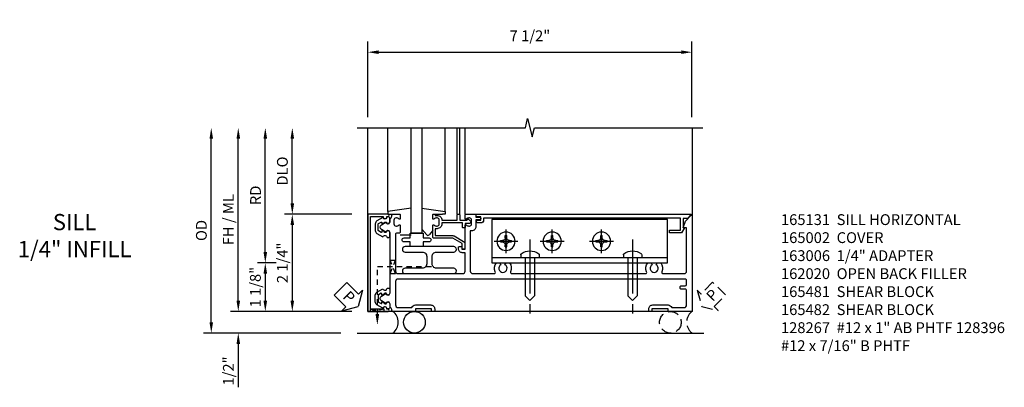
# Model space of a CAD drawing. Extents: x 0 to 193, y 0 to 124.
# Drawn here: x 167 to 190, y 26 to 34 of the extents above; entities that cross this region are included whole.
import ezdxf

# ---------------------------------------------------------------- set-up
doc = ezdxf.new("R2010")
doc.units = 0
doc.header["$MEASUREMENT"] = 0
for name, pattern in [('CENTER', [2, 1.25, -0.25, 0.25, -0.25]), ('HIDDEN', [0.375, 0.25, -0.125]), ('HIDDEN2', [0.1875, 0.125, -0.0625])]:
    doc.linetypes.add(name, pattern=pattern)
doc.layers.get('0').update_dxf_attribs({"color": 4, "linetype": 'CONTINUOUS'})
for name, color, linetype in [('CENTER', 1, 'CENTER'), ('DIME', 2, 'CONTINUOUS'), ('HIDDEN', 3, 'HIDDEN'), ('HIDDEN2', 3, 'HIDDEN2'), ('INTERIOR SEAL', 3, 'HIDDEN'), ('R-SWTS-DET2', 4, 'CONTINUOUS'), ('TEXT', 3, 'CONTINUOUS')]:
    doc.layers.add(name, color=color, linetype=linetype)
doc.styles.get("Standard").update_dxf_attribs({"font": 'arial.ttf'})
doc.dimstyles.new('EXT_ON-OFF', dxfattribs={"dimscale": 2, "dimtxt": 0.125, "dimasz": 0.125, "dimexe": 0.09, "dimexo": 0.1875, "dimgap": 0.05, "dimtad": 3, "dimdec": 5, "dimzin": 3, "dimdsep": 46, "dimlunit": 5, "dimtxsty": 'Standard', "dimcen": 0, "dimse2": 1, "dimazin": 0, "dimtfac": 1, "dimtdec": 5, "dimtofl": 0, "dimtmove": 0, "dimatfit": 0, "dimfxl": 1, "dimfrac": 2, "dimtolj": 1, "dimtzin": 3, "dimarcsym": 0})
doc.dimstyles.new('EXT_ON-ON', dxfattribs={"dimscale": 2, "dimtxt": 0.125, "dimasz": 0.125, "dimexe": 0.09, "dimexo": 0.1875, "dimgap": 0.05, "dimtad": 3, "dimdec": 5, "dimzin": 3, "dimdsep": 46, "dimlunit": 5, "dimtxsty": 'Standard', "dimcen": 0, "dimazin": 0, "dimtfac": 1, "dimtdec": 5, "dimtofl": 0, "dimtmove": 0, "dimatfit": 0, "dimfxl": 1, "dimfrac": 2, "dimtolj": 1, "dimtzin": 3, "dimarcsym": 0})
doc.dimstyles.get("Standard").update_dxf_attribs({"dimtxt": 0.25, "dimasz": 0.25, "dimexe": 0.125, "dimexo": 0.125, "dimgap": 0.125, "dimtad": 1, "dimdec": 5, "dimzin": 3, "dimdsep": 46, "dimlunit": 4, "dimtxsty": 'Standard', "dimcen": 0, "dimadec": 0, "dimazin": 0, "dimtfac": 1, "dimtdec": 5, "dimtofl": 0, "dimtmove": 0, "dimatfit": 0, "dimfxl": 1, "dimfrac": 2, "dimtolj": 1, "dimtzin": 3, "dimarcsym": 0})

# ---------------------------------------------------------------- blocks, each defined once
blk = doc.blocks.new('*D261')
at = {"layer": 'DIME', "color": 0, "lineweight": -2, "transparency": 16777216}
for p, q in [((175.308, 32.218), (175.308, 33.968)), ((182.808, 32.218), (182.808, 33.968)), ((175.558, 33.718), (182.558, 33.718))]:
    blk.add_line(p, q, dxfattribs=at)
at = {"layer": 'DIME', "color": 0, "transparency": 16777216}
for points in [[(175.558, 33.76), (175.558, 33.677), (175.308, 33.718)], [(182.558, 33.76), (182.558, 33.677), (182.808, 33.718)]]:
    blk.add_solid(points, dxfattribs=at)
at = {"layer": 'DIME', "color": 0, "transparency": 16777216, "insert": (179.058, 34.098), "char_height": 0.25, "attachment_point": 5}
blk.add_mtext('\\A1;7 1/2"', dxfattribs=at)
blk = doc.blocks.new('B165301')
blk.add_lwpolyline([(-0.695, -0.944, 0.57735), (-0.68, -0.935), (-0.68, -0.91, -0.57735), (-0.665, -0.901), (-0.625, -0.924, -0.267949), (-0.62, -0.933), (-0.62, -0.935, 0.414214), (-0.61, -0.945), (-0.576, -0.945, -1), (-0.496, -0.945), (-0.496, -1.035, -0.414214), (-0.526, -1.065), (-0.556, -1.065, 0.84909), (-0.653, -1.049), (-0.79, -0.97, -0.267949), (-0.83, -0.901), (-0.83, -0.749, -0.267949), (-0.79, -0.68), (-0.653, -0.601, 0.84909), (-0.556, -0.585), (-0.526, -0.585, -0.414214), (-0.496, -0.615), (-0.496, -0.705, -1), (-0.576, -0.705), (-0.61, -0.705, 0.414214), (-0.62, -0.715), (-0.62, -0.717, -0.267949), (-0.625, -0.726), (-0.665, -0.749, -0.57735), (-0.68, -0.74), (-0.68, -0.715, 0.414214), (-0.69, -0.705), (-0.694, -0.705), (-0.755, -0.741, 0.267949), (-0.76, -0.749), (-0.76, -0.901, 0.267949), (-0.755, -0.909)], format="xyb", close=True)
blk = doc.blocks.new('PSEAL1')
at = {"layer": 'TEXT', "color": 7}
for p, q in [((-0.196, 0.21), (-0.196, 0.338)), ((-0.196, 0.338), (0, 0)), ((-0.575, 0.21), (-0.196, 0.21)), ((-0.575, 0.21), (-0.575, -0.21)), ((-0.196, -0.338), (0, 0)), ((-0.575, -0.21), (-0.196, -0.21)), ((-0.196, -0.21), (-0.196, -0.338))]:
    blk.add_line(p, q, dxfattribs=at)
at = {"layer": 'TEXT', "color": 3}
blk.add_text('P', height=0.25, dxfattribs=at).set_placement((-0.413, -0.116))
blk = doc.blocks.new('B165002')
blk.add_lwpolyline([(1.075, -0.94), (-1.075, -0.94), (-1.075, -0.646), (-1.055, -0.646, 1), (-1.055, -0.566), (-1.075, -0.566), (-1.075, -0.531, 1), (-1.125, -0.531), (-1.125, -1), (1.125, -1), (1.125, -0.531, 1), (1.075, -0.531), (1.075, -0.566), (1.055, -0.566, 1), (1.055, -0.646), (1.075, -0.646)], format="xyb", close=True)
blk = doc.blocks.new('B027850')
for p, q in [((-0.4, 0.317), (0.14, 0.24)), ((0.14, 0.24), (0.14, 0.18)), ((0.14, 0.18), (0.024, 0.18)), ((-0.15, -0.3), (-0.4, -0.3))]:
    blk.add_line(p, q)
blk = doc.blocks.new('B027851')
for p, q in [((-0.4, 0.319), (0.14, 0.24)), ((0.14, 0.24), (0.14, 0.18)), ((0.14, 0.18), (0.073, 0.18)), ((-0.289, -0.296), (-0.4, -0.164)), ((-0.15, -0.197), (-0.236, -0.296))]:
    blk.add_line(p, q)
blk.add_arc((-0.262, -0.274), 0.035, 220, 319.4311)
blk = doc.blocks.new('*D262')
at = {"layer": 'DIME', "color": 0, "lineweight": -2, "transparency": 16777216}
for p, q in [((173.558, 30.218), (173.558, 31.718)), ((174.933, 29.968), (173.378, 29.968))]:
    blk.add_line(p, q, dxfattribs=at)
at = {"layer": 'DIME', "color": 0, "transparency": 16777216}
for points in [[(173.517, 31.718), (173.6, 31.718), (173.558, 31.968)], [(173.517, 30.218), (173.6, 30.218), (173.558, 29.968)]]:
    blk.add_solid(points, dxfattribs=at)
at = {"layer": 'DIME', "color": 0, "transparency": 16777216, "insert": (173.329, 30.968), "char_height": 0.25, "attachment_point": 5, "rotation": 90}
blk.add_mtext('\\A1;DLO', dxfattribs=at)
blk = doc.blocks.new('*D263')
at = {"layer": 'DIME', "color": 0, "lineweight": -2, "transparency": 16777216}
for p, q in [((172.308, 27.968), (172.308, 31.718)), ((174.933, 27.718), (172.128, 27.718))]:
    blk.add_line(p, q, dxfattribs=at)
at = {"layer": 'DIME', "color": 0, "transparency": 16777216}
for points in [[(172.267, 31.718), (172.35, 31.718), (172.308, 31.968)], [(172.267, 27.968), (172.35, 27.968), (172.308, 27.718)]]:
    blk.add_solid(points, dxfattribs=at)
at = {"layer": 'DIME', "color": 0, "transparency": 16777216, "insert": (172.079, 29.843), "char_height": 0.25, "attachment_point": 5, "rotation": 90}
blk.add_mtext('\\A1;FH / ML', dxfattribs=at)
blk = doc.blocks.new('*D264')
at = {"layer": 'DIME', "color": 0, "lineweight": -2, "transparency": 16777216}
for p, q in [((171.683, 27.468), (171.683, 31.718)), ((174.683, 27.218), (171.503, 27.218))]:
    blk.add_line(p, q, dxfattribs=at)
at = {"layer": 'DIME', "color": 0, "transparency": 16777216}
for points in [[(171.642, 31.718), (171.725, 31.718), (171.683, 31.968)], [(171.642, 27.468), (171.725, 27.468), (171.683, 27.218)]]:
    blk.add_solid(points, dxfattribs=at)
at = {"layer": 'DIME', "color": 0, "transparency": 16777216, "insert": (171.454, 29.593), "char_height": 0.25, "attachment_point": 5, "rotation": 90}
blk.add_mtext('\\A1;OD', dxfattribs=at)
blk = doc.blocks.new('*D265')
at = {"layer": 'DIME', "color": 0, "lineweight": -2, "transparency": 16777216}
for p, q in [((172.933, 29.093), (172.933, 31.718)), ((173.183, 28.843), (172.753, 28.843))]:
    blk.add_line(p, q, dxfattribs=at)
at = {"layer": 'DIME', "color": 0, "transparency": 16777216}
for points in [[(172.892, 31.718), (172.975, 31.718), (172.933, 31.968)], [(172.892, 29.093), (172.975, 29.093), (172.933, 28.843)]]:
    blk.add_solid(points, dxfattribs=at)
at = {"layer": 'DIME', "color": 0, "transparency": 16777216, "insert": (172.708, 30.406), "char_height": 0.25, "attachment_point": 5, "rotation": 90}
blk.add_mtext('\\A1;RD', dxfattribs=at)
blk = doc.blocks.new('*D266')
at = {"layer": 'DIME', "color": 0, "lineweight": -2, "transparency": 16777216}
for p, q in [((173.183, 28.843), (172.753, 28.843)), ((172.933, 28.593), (172.933, 27.968)), ((174.933, 27.718), (172.753, 27.718))]:
    blk.add_line(p, q, dxfattribs=at)
at = {"layer": 'DIME', "color": 0, "transparency": 16777216}
for points in [[(172.892, 28.593), (172.975, 28.593), (172.933, 28.843)], [(172.892, 27.968), (172.975, 27.968), (172.933, 27.718)]]:
    blk.add_solid(points, dxfattribs=at)
at = {"layer": 'DIME', "color": 0, "transparency": 16777216, "insert": (172.704, 28.281), "char_height": 0.25, "attachment_point": 5, "rotation": 90}
blk.add_mtext('\\A1;1 1/8"', dxfattribs=at)
blk = doc.blocks.new('*D267')
at = {"layer": 'DIME', "color": 0, "lineweight": -2, "transparency": 16777216}
for p, q in [((174.933, 29.968), (173.378, 29.968)), ((173.558, 29.718), (173.558, 27.968)), ((174.933, 27.718), (173.378, 27.718))]:
    blk.add_line(p, q, dxfattribs=at)
at = {"layer": 'DIME', "color": 0, "transparency": 16777216}
for points in [[(173.517, 29.718), (173.6, 29.718), (173.558, 29.968)], [(173.517, 27.968), (173.6, 27.968), (173.558, 27.718)]]:
    blk.add_solid(points, dxfattribs=at)
at = {"layer": 'DIME', "color": 0, "transparency": 16777216, "insert": (173.329, 28.843), "char_height": 0.25, "attachment_point": 5, "rotation": 90}
blk.add_mtext('\\A1;2 1/4"', dxfattribs=at)
blk = doc.blocks.new('*D268')
at = {"layer": 'DIME', "color": 0, "lineweight": -2, "transparency": 16777216}
for p, q in [((172.308, 27.968), (172.308, 28.218)), ((174.933, 27.718), (172.128, 27.718)), ((174.683, 27.218), (172.128, 27.218)), ((172.308, 26.968), (172.308, 25.963))]:
    blk.add_line(p, q, dxfattribs=at)
at = {"layer": 'DIME', "color": 0, "transparency": 16777216}
for points in [[(172.267, 27.968), (172.35, 27.968), (172.308, 27.718)], [(172.267, 26.968), (172.35, 26.968), (172.308, 27.218)]]:
    blk.add_solid(points, dxfattribs=at)
at = {"layer": 'DIME', "color": 0, "transparency": 16777216, "insert": (172.079, 26.341), "char_height": 0.25, "attachment_point": 5, "rotation": 90}
blk.add_mtext('\\A1;1/2"', dxfattribs=at)
blk = doc.blocks.new('B127017')
blk.add_lwpolyline([(-0.025, 0.375), (-0.025, 0.486), (-0.165, 0.486, -1), (-0.165, 0.576), (-0.025, 0.576), (-0.025, 0.687), (0.275, 0.687), (0.275, 0.576), (0.415, 0.576, -1), (0.415, 0.486), (0.275, 0.486), (0.275, 0.375)], format="xyb", close=True)
blk = doc.blocks.new('B165131')
blk.add_lwpolyline([(-1.125, -0.424, 0.427908), (-1.104, -0.444, -0.246837), (-1.03, -0.478, 0.234531), (-1.014, -0.486), (-0.955, -0.486, -0.84909), (-0.939, -0.583), (-0.879, -0.687, 0.57735), (-0.771, -0.687), (-0.711, -0.583, -0.84909), (-0.695, -0.486), (0.695, -0.486, -0.84909), (0.711, -0.583), (0.771, -0.687, 0.57735), (0.879, -0.687), (0.939, -0.583, -0.84909), (0.955, -0.486), (1.014, -0.486, 0.234531), (1.03, -0.478, -0.246837), (1.104, -0.444, 0.427908), (1.125, -0.424), (1.125, -0.27, 0.414214), (1.105, -0.25), (1.023, -0.25, 0.669376), (1.012, -0.276, -0.199773), (1.039, -0.339), (1.039, -0.35, -0.414214), (0.989, -0.4), (0.901, -0.4, -0.414214), (0.851, -0.35), (0.851, -0.339, -0.199773), (0.878, -0.276, 0.669376), (0.867, -0.25), (0.717, -0.25, 0.414214), (0.687, -0.28), (0.687, -0.331, -0.414214), (0.657, -0.361), (-0.19, -0.361, -0.414214), (-0.25, -0.301), (-0.25, 1.19, -0.414214), (-0.19, 1.25), (0.225, 1.25, -0.414214), (0.235, 1.24), (0.235, 1.184, 0.414214), (0.325, 1.094), (0.355, 1.094, 0.414214), (0.375, 1.114), (0.375, 1.164, 0.414214), (0.365, 1.174), (0.325, 1.174, -0.414214), (0.315, 1.184), (0.315, 1.24, -0.414214), (0.325, 1.25), (0.867, 1.25, 0.669376), (0.878, 1.276, -0.199773), (0.851, 1.339), (0.851, 1.35, -0.414214), (0.901, 1.4), (0.989, 1.4, -0.414214), (1.039, 1.35), (1.039, 1.339, -0.199773), (1.012, 1.276, 0.669376), (1.023, 1.25), (1.105, 1.25, 0.414214), (1.125, 1.27), (1.125, 1.48, 0.414214), (1.105, 1.5), (1.055, 1.5), (1.055, 1.581, 1), (0.995, 1.581), (0.995, 1.5), (0.841, 1.5, 0.414214), (0.741, 1.4), (0.741, 1.37), (-0.19, 1.37, -0.414214), (-0.25, 1.43), (-0.25, 1.921, -0.548477), (-0.207, 1.948, 0.290732), (0, 1.975), (0, 2.053), (-0.043, 2.077, -3.732051), (-0.043, 2.172), (0, 2.197), (0, 2.275, 0.290732), (-0.207, 2.302, -0.548477), (-0.25, 2.329), (-0.25, 2.61), (-0.265, 2.625), (-0.25, 2.64), (-0.25, 5.11), (-0.265, 5.125), (-0.25, 5.14), (-0.25, 5.421, -0.548477), (-0.207, 5.448, 0.290732), (0, 5.475), (0, 5.553), (-0.043, 5.577, -3.732051), (-0.043, 5.672), (0, 5.697), (0, 5.775, 0.290732), (-0.207, 5.802, -0.548477), (-0.25, 5.829), (-0.25, 6.315, -0.414214), (-0.19, 6.375), (0.793, 6.375, -0.414214), (0.813, 6.355), (0.813, 6.293), (0.967, 6.349), (1.101, 6.483, 0.668179), (1.094, 6.5), (-1.125, 6.5), (-1.125, 5.945), (-1.065, 5.945), (-1.065, 5.57), (-1.125, 5.57), (-1.125, 5.5), (-1.065, 5.5, 0.414214), (-0.975, 5.59), (-0.975, 5.945, 0.317837), (-1.035, 6.03), (-1.035, 6.315, -0.414214), (-0.975, 6.375), (-0.64, 6.375, -0.414214), (-0.61, 6.345), (-0.61, 6.255, 0.414214), (-0.58, 6.225), (-0.56, 6.225, 0.414214), (-0.53, 6.255), (-0.53, 6.345, -0.414214), (-0.5, 6.375), (-0.405, 6.375, -0.414214), (-0.375, 6.345), (-0.375, -0.301, -0.414214), (-0.435, -0.361), (-0.975, -0.361, -0.414214), (-1.035, -0.301), (-1.035, 0.015, 0.317837), (-0.975, 0.1), (-0.975, 0.455, 0.414214), (-1.065, 0.545), (-1.125, 0.545), (-1.125, 0.475), (-1.065, 0.475), (-1.065, 0.1), (-1.125, 0.1)], format="xyb", close=True)
blk = doc.blocks.new('B165104')
blk.add_lwpolyline([(0.15, 0.3595), (-0.025, 0.3595, 0.4142136), (-0.125, 0.2595), (-0.125, -0.1405, -1), (-0.25, -0.1405), (-0.25, 0.9845, -1), (-0.125, 0.9845), (-0.125, 0.5845, 0.4142136), (-0.025, 0.4845), (0.15, 0.4845, 0.4142136), (0.25, 0.5845), (0.25, 0.9845, -1), (0.375, 0.9845), (0.375, -0.1405, -1), (0.25, -0.1405), (0.25, 0.2595, 0.4142136)], format="xyb", close=True)
blk = doc.blocks.new('B165437')
blk.add_blockref('B165104', (0, 0))
blk = doc.blocks.new('5B163006')
blk.add_lwpolyline([(1.085, 1.125), (1.105, 1.125, -0.414214), (1.125, 1.105), (1.125, 0.988), (1.3, 0.988), (1.3, 0.998, -0.414214), (1.31, 1.008), (1.321, 1.008, -0.198912), (1.332, 1.004), (1.371, 0.964, -0.668179), (1.35, 0.913), (1.25, 0.913), (1.25, 0.828, -0.414214), (1.23, 0.808), (1.21, 0.808, -0.414214), (1.19, 0.828), (1.19, 0.928), (0.71, 0.928), (0.71, 0.901, -0.414214), (0.6, 0.791), (0.56, 0.791), (0.56, 0.63), (0.965, 0.63, -0.131652), (0.995, 0.622), (1.212, 0.497, -0.267949), (1.242, 0.445), (1.242, 0.335, -0.414214), (1.222, 0.315), (1.202, 0.315, -0.414214), (1.182, 0.335), (1.182, 0.445), (0.965, 0.57), (0.53, 0.57, -0.414214), (0.5, 0.6), (0.5, 0.867, -0.669376), (0.526, 0.878, 0.199773), (0.589, 0.851), (0.6, 0.851, 0.414214), (0.65, 0.901), (0.65, 0.989, 0.414214), (0.6, 1.039), (0.589, 1.039, 0.199773), (0.526, 1.012, -0.669376), (0.5, 1.023), (0.5, 1.105, -0.414214), (0.52, 1.125), (0.54, 1.125, -0.414214), (0.56, 1.105), (0.56, 1.099), (0.6, 1.099, -0.414214), (0.71, 0.989), (0.71, 0.988), (1.065, 0.988), (1.065, 1.105, -0.414214)], format="xyb", close=True)
blk = doc.blocks.new('B162020')
blk.add_lwpolyline([(-1.15, 6.293), (-0.938, 6.293), (-0.938, 6.325), (-0.823, 6.259, -0.267949), (-0.816, 6.246), (-0.816, 5.981), (-0.878, 5.981), (-0.878, 6.231), (-1.16, 6.231), (-1.16, 1.676), (-1.11, 1.676, -0.414214), (-1.05, 1.616), (-1.05, 1.536, -1), (-1.11, 1.536), (-1.11, 1.611), (-1.19, 1.611), (-1.19, 1.526, -0.414214), (-1.21, 1.506), (-1.25, 1.506), (-1.25, 6.469, -0.668179), (-1.233, 6.476), (-1.15, 6.393)], format="xyb", close=True)
blk = doc.blocks.new('PSEAL2')
at = {"layer": 'HIDDEN'}
blk.add_lwpolyline([(0.196, -0.21), (0.575, -0.21), (0.575, 0.21), (0.196, 0.21), (0.196, 0.338), (0, 0), (0.196, -0.338)], close=True, dxfattribs=at)
at = {"layer": 'TEXT', "color": 3}
blk.add_text('P', height=0.25, dxfattribs=at).set_placement((0.247, -0.116))
blk = doc.blocks.new('B128267')
for p, q in [((-0.063, 0.212), (0, 0.212)), ((0, 0.212), (0, -0.212)), ((0, 0.108), (0.892, 0.108)), ((1, 0), (0.892, 0.108)), ((1, 0), (0.892, -0.108)), ((-0.063, -0.212), (0, -0.212)), ((0, -0.108), (0.892, -0.108))]:
    blk.add_line(p, q)
for centre, radius, start, end in [((0.186, 0), 0.337, 143.0333, 216.9667), ((-0.063, 0.187), 0.025, 89.9998, 143.033), ((-0.063, -0.187), 0.025, 216.967, 270)]:
    blk.add_arc(centre, radius, start, end)
at = {"layer": 'CENTER'}
blk.add_line((-0.416, 0), (1.295, 0), dxfattribs=at)
blk = doc.blocks.new('B128396-H')
for p, q in [((-0.13, 0.017), (-0.082, 0.017)), ((-0.13, 0.017), (-0.13, -0.017)), ((-0.017, 0.13), (-0.017, 0.082)), ((-0.017, 0.13), (0.017, 0.13)), ((0.017, 0.13), (0.017, 0.082)), ((0.082, 0.017), (0.13, 0.017)), ((0.13, 0.017), (0.13, -0.017)), ((-0.13, -0.017), (-0.082, -0.017)), ((-0.017, -0.082), (-0.017, -0.13)), ((-0.017, -0.13), (0.017, -0.13)), ((0.017, -0.082), (0.017, -0.13)), ((0.082, -0.017), (0.13, -0.017))]:
    blk.add_line(p, q)
blk.add_circle((0, 0), 0.212)
for centre, start, end in [((-0.082, 0.082), 270, 0), ((0.082, 0.082), 180, 270), ((-0.082, -0.082), 0, 89.9999), ((0.082, -0.082), 90, 180)]:
    blk.add_arc(centre, 0.0647, start, end)
at = {"layer": 'CENTER'}
for p, q in [((0, 0.275), (0, -0.275)), ((-0.275, 0), (0.275, 0))]:
    blk.add_line(p, q, dxfattribs=at)

msp = doc.modelspace()

# ---------------------------------------------------------------- linework, layer by layer
for p, q in [((175.308418, 27.71832), (175.308418, 31.96832)), ((175.768663, 30.028705), (175.768663, 31.96832)), ((176.308418, 29.53032), (176.308418, 31.96832)), ((176.558418, 31.96832), (176.558418, 29.53032)), ((177.098173, 30.028705), (177.098173, 31.96832)), ((177.373418, 29.96832), (177.373418, 31.96832)), ((177.433418, 29.96832), (177.433418, 31.96832)), ((177.558418, 29.96832), (177.558418, 31.96832)), ((182.808418, 31.96832), (182.808418, 27.71832)), ((176.848418, 29.96832), (177.031778, 29.968705)), ((176.558418, 29.53032), (176.308418, 29.53032)), ((182.808418, 27.71832), (175.308418, 27.71832)), ((175.058418, 27.21832), (183.084606, 27.21832))]:
    msp.add_line(p, q)
msp.add_lwpolyline([(175.058418, 31.96832), (178.951588, 31.96832), (179.004656, 32.180535), (179.112207, 31.75612), (179.165276, 31.968335), (183.058446, 31.968335)])
msp.add_circle((176.384801, 27.46832), 0.25)
msp.add_arc((175.697301, 27.46832), 0.3125, 306.8698976, 53.1301024)
at = {"layer": 'HIDDEN2'}
for p, q in [((176.776418, 28.74957), (175.526418, 28.74957)), ((175.526418, 27.65582), (175.526418, 28.74957)), ((175.822418, 28.59332), (175.947418, 28.90582)), ((175.947418, 28.59332), (175.822418, 28.90582)), ((175.822418, 28.90582), (175.947418, 28.90582)), ((175.822418, 28.59332), (175.947418, 28.59332))]:
    msp.add_line(p, q, dxfattribs=at)
msp.add_lwpolyline([(175.370168, 27.71832), (175.370168, 27.76832), (175.682668, 27.71832), (175.682668, 27.76832), (175.370168, 27.71832)], dxfattribs=at)
at = {"layer": 'INTERIOR SEAL'}
msp.add_circle((182.308418, 27.46832), 0.25, dxfattribs=at)
msp.add_arc((182.995918, 27.46832), 0.3125, 126.8698976, 233.1301024, dxfattribs=at)
at = {"layer": 'R-SWTS-DET2'}
msp.add_line((178.177136, 28.96832), (182.243, 28.96832), dxfattribs=at)
msp.add_lwpolyline([(178.177136, 28.84332), (182.243, 28.84332), (182.243, 29.84332), (178.177136, 29.84332)], close=True, dxfattribs=at)
at = {"layer": 'TEXT'}
msp.add_solid([(175.568084, 27.65582), (175.484751, 27.65582), (175.526418, 27.40582)], dxfattribs=at)

# ---------------------------------------------------------------- block references
at = {"xscale": -1}
msp.add_blockref('B027850', (175.908418, 29.78832), dxfattribs=at)
for name, p in [('B027851', (176.958418, 29.78832)), ('5B163006', (176.308418, 28.84332)), ('B127017', (176.308418, 28.84332)), ('B165301', (176.308418, 28.84332))]:
    msp.add_blockref(name, p)
for name, p, rotation in [('B165002', (176.308418, 28.84332), 270), ('B162020', (176.308418, 28.71832), 270), ('PSEAL1', (175.080826, 27.83392), 315)]:
    msp.add_blockref(name, p, dxfattribs=dict(rotation=rotation))
for name, p, rotation in [('B165301', (176.308418, 28.84332), 180), ('B165131', (176.308418, 28.84332), 270), ('B128396-H', (178.504237, 29.34332), 180), ('B128396-H', (179.573262, 29.34332), 180), ('B128396-H', (180.713946, 29.34332), 180), ('B165437', (176.308418, 28.84332), 270), ('B128267', (179.058418, 28.96832), 90), ('B128267', (181.433418, 28.96832), 90)]:
    msp.add_blockref(name, p, dxfattribs=dict(at, rotation=rotation))
at = {"layer": 'INTERIOR SEAL', "rotation": 46.23848816085464}
msp.add_blockref('PSEAL2', (183.036009, 27.83392), dxfattribs=at)

# ---------------------------------------------------------------- texts
at = {"color": 7, "insert": (168.521183, 29.974363), "char_height": 0.375, "width": 7.34375, "attachment_point": 2}
msp.add_mtext('SILL\\P1/4" INFILL', dxfattribs=at)
at = {"layer": 'TEXT', "insert": (184.867299, 29.96832), "char_height": 0.25, "width": 5.26264191, "attachment_point": 1}
msp.add_mtext('165131  SILL HORIZONTAL 165002  COVER \\P163006  1/4" ADAPTER \\P162020  OPEN BACK FILLER 165481  SHEAR BLOCK \\P165482  SHEAR BLOCK \\P128267  #12 x 1" AB PHTF 128396  #12 x 7/16" B PHTF', dxfattribs=at)

# ---------------------------------------------------------------- dimensions: what is measured, and where the dimension line sits
at = {"layer": 'DIME'}
for base, p1, p2, angle, dimstyle, override, picture, middle in [((182.808418, 33.71832), (175.308418, 31.96832), (182.808418, 31.96832), 180, 'Standard', {"dimscale": 2, "dimtxt": 0.125, "dimasz": 0.125, "dimexe": 0.125, "dimexo": 0.125, "dimgap": 0.125, "dimtad": 1, "dimtih": 0, "dimtoh": 0, "dimdec": 5, "dimzin": 3, "dimlunit": 4, "dimcen": 0, "dimadec": 5, "dimtdec": 5, "dimatfit": 0, "dimfrac": 2, "dimtzin": 3}, '*D261', (179.058418, 34.097583)), ((173.558418, 27.71832), (175.308418, 29.96832), (175.308418, 27.71832), 90, 'EXT_ON-ON', {"dimpost": '"'}, '*D267', (173.329154, 28.84332))]:
    dim = msp.add_linear_dim(base=base, p1=p1, p2=p2, angle=angle, dimstyle=dimstyle, override=override, dxfattribs=at)
    dim.commit()
    dim.dimension.update_dxf_attribs({"geometry": picture, "text_midpoint": middle})
for base, p1, text, picture, middle in [((171.683418, 31.96832), (175.058418, 27.21832), 'OD', '*D264', (171.454069, 29.59332)), ((172.308418, 31.96832), (175.308418, 27.71832), 'FH / ML', '*D263', (172.079154, 29.84332)), ((172.933418, 31.96832), (173.558418, 28.84332), 'RD', '*D265', (172.708418, 30.40582)), ((173.558418, 31.96832), (175.308418, 29.96832), 'DLO', '*D262', (173.329069, 30.96832))]:
    dim = msp.add_linear_dim(base=base, p1=p1, p2=(175.058418, 31.96832), angle=90, text=text, dimstyle='EXT_ON-OFF', override={"dimpost": '"'}, dxfattribs=at)
    dim.commit()
    dim.dimension.update_dxf_attribs({"geometry": picture, "text_midpoint": middle})
for base, p1, p2, picture, middle in [((172.933418, 27.71832), (173.558418, 28.84332), (175.308418, 27.71832), '*D266', (172.933418, 28.28082)), ((172.308418, 27.21832), (175.308418, 27.71832), (175.058418, 27.21832), '*D268', (172.308418, 26.340779))]:
    dim = msp.add_linear_dim(base=base, p1=p1, p2=p2, angle=90, dimstyle='EXT_ON-ON', override={"dimpost": '"'}, dxfattribs=at)
    dim.commit()
    dim.dimension.update_dxf_attribs({"geometry": picture, "text_midpoint": middle, "dimtype": 160})

doc.saveas('drawing.dxf')
